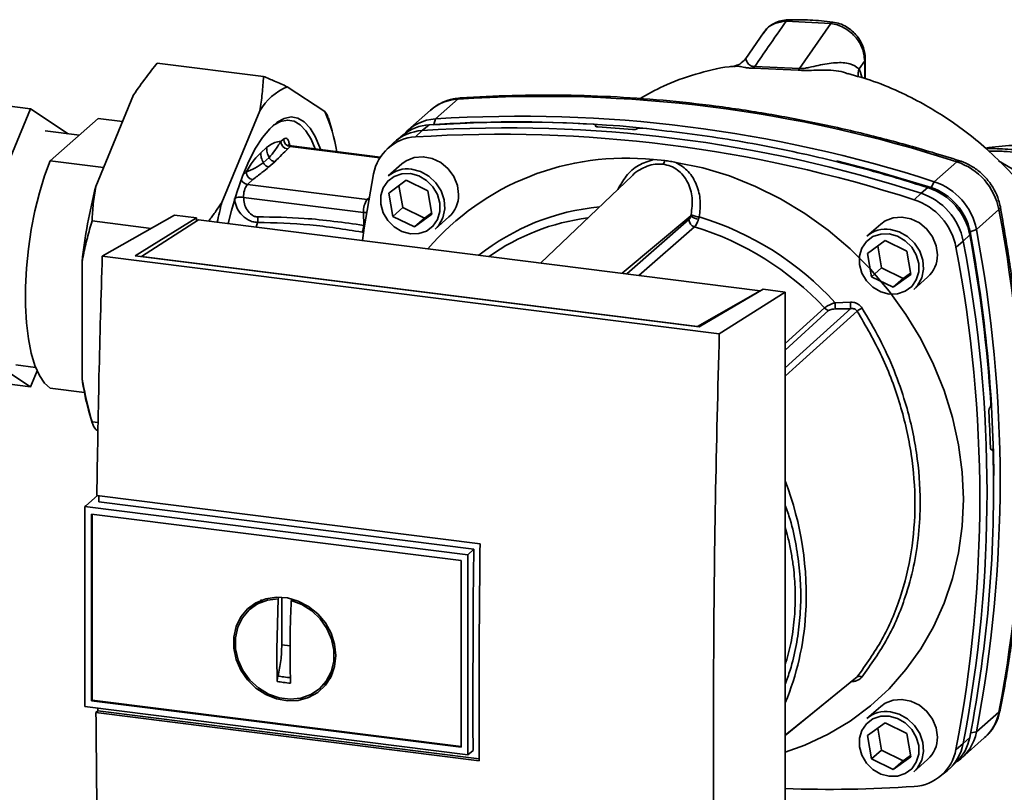
# Paper-space layout 'Blatt1' of a CAD drawing. Units: millimetres. Extents: x 0 to 5940, y 0 to 4200.
# Drawn here: x 5102 to 5241, y 1121 to 1230 of the extents above; entities that cross this region are included whole.
import ezdxf

# ---------------------------------------------------------------- set-up
doc = ezdxf.new("R2010")
doc.units = ezdxf.units.MM
doc.header["$LTSCALE"] = 10

psp = doc.layouts.new('Blatt1')

# ---------------------------------------------------------------- linework, layer by layer
at = {"color": 7, "linetype": 'Continuous', "lineweight": 35}
for p, q in [((5216.13, 1229.33), (5209.85, 1229.66)), ((5206.81, 1228.14), (5206.72, 1227.97)), ((5216.13, 1229.33), (5211.74, 1222.98)), ((5206.65, 1228.01), (5204.17, 1224.39)), ((5220.92, 1224.08), (5220.13, 1222.94)), ((5221.01, 1224.34), (5220.92, 1224.08)), ((5220.92, 1221.55), (5220.92, 1224.08)), ((5221.01, 1221.52), (5221.01, 1224.37)), ((5121.22, 1223.75), (5136.19, 1221.87)), ((5202.5, 1223.28), (5202.6, 1223.28)), ((5205.23, 1223.04), (5211.55, 1222.75)), ((5211.74, 1222.98), (5205.42, 1223.27)), ((5139.52, 1220.42), (5144.86, 1216.91)), ((5089.32, 1219.06), (5103.35, 1217.29)), ((5112.55, 1206.33), (5117.89, 1219.27)), ((5163.61, 1218.69), (5160.43, 1215.88)), ((5103.35, 1217.29), (5096.99, 1201.88)), ((5108.69, 1213.78), (5103.35, 1217.29)), ((5130.32, 1204.09), (5135.66, 1217.03)), ((5159.74, 1217.1), (5156.55, 1214.29)), ((5106.15, 1209.97), (5112.91, 1215.93)), ((5112.91, 1215.93), (5116.33, 1215.5)), ((5145.85, 1214.2), (5145.34, 1215.98)), ((5160.43, 1215.88), (5160.2, 1215.1)), ((5110.25, 1213.59), (5105.43, 1214.19)), ((5158.57, 1214.24), (5157.61, 1213.34)), ((5159.56, 1215.05), (5158.57, 1214.24)), ((5182.98, 1214.94), (5183, 1214.95)), ((5183.01, 1214.84), (5182.98, 1214.94)), ((5183, 1214.95), (5183.03, 1214.82)), ((5183.07, 1214.81), (5183.02, 1215.01)), ((5188.85, 1214.49), (5188.83, 1214.48)), ((5138.64, 1212.7), (5139.03, 1213.04)), ((5155.88, 1213.63), (5154.87, 1212.81)), ((5135.8, 1211.11), (5136.63, 1211.84)), ((5139.97, 1211.98), (5139.57, 1211.63)), ((5140.03, 1212), (5139.87, 1212.21)), ((5139.97, 1211.98), (5152.59, 1210.39)), ((5152.65, 1210.48), (5140.16, 1212.06)), ((5154.53, 1212.5), (5153.59, 1211.61)), ((5136.16, 1209.69), (5136.98, 1210.43)), ((5191.18, 1210.14), (5192.75, 1210.01)), ((5242.26, 1208.53), (5239.8, 1209.99)), ((5113.66, 1209.02), (5106.15, 1209.97)), ((5136.97, 1209.11), (5137.8, 1209.84)), ((5155.71, 1209.55), (5153.76, 1207.83)), ((5230.73, 1207.02), (5233.91, 1209.83)), ((5133.33, 1208.01), (5133.75, 1208.38)), ((5133.92, 1206.65), (5134.69, 1207.32)), ((5153.85, 1205.42), (5156.32, 1207.22)), ((5156.32, 1207.22), (5159.37, 1205.73)), ((5188.2, 1207.9), (5175.21, 1195.56)), ((5133.92, 1206.65), (5150.81, 1204.52)), ((5155.29, 1206.47), (5155.84, 1203.38)), ((5228.87, 1205.39), (5229.83, 1206.2)), ((5230.27, 1206.19), (5230.73, 1207.02)), ((5150.28, 1202.69), (5133.39, 1204.82)), ((5151.09, 1204.77), (5150.81, 1204.52)), ((5150.81, 1204.52), (5151.04, 1204.48)), ((5154.42, 1202.13), (5153.85, 1205.42)), ((5159.37, 1205.73), (5159.94, 1202.44)), ((5227.89, 1204.48), (5228.87, 1205.39)), ((5155.84, 1203.38), (5154.42, 1202.13)), ((5155.84, 1203.38), (5158.88, 1201.89)), ((5239.84, 1203.1), (5236.66, 1200.29)), ((5113.48, 1196.52), (5123.66, 1202.32)), ((5118.1, 1196.57), (5126.75, 1201.93)), ((5126.75, 1201.93), (5123.66, 1202.32)), ((5126.75, 1201.93), (5126.75, 1201.44)), ((5150.28, 1202.69), (5150.32, 1200.87)), ((5150.77, 1202.68), (5150.28, 1202.69)), ((5157.47, 1200.64), (5154.42, 1202.13)), ((5159.94, 1202.44), (5157.47, 1200.64)), ((5158.88, 1201.89), (5157.47, 1200.64)), ((5158.88, 1201.89), (5159.91, 1202.63)), ((5160.38, 1200.33), (5162.32, 1202.05)), ((5186.73, 1194.11), (5196.42, 1202.23)), ((5187.4, 1194.03), (5196.15, 1201.69)), ((5112.03, 1201.49), (5120.37, 1200.44)), ((5127.05, 1201.63), (5119, 1196.5)), ((5206.19, 1191.66), (5127.05, 1201.63)), ((5135.35, 1201.28), (5135.18, 1200.61)), ((5196.93, 1200.66), (5189.11, 1193.81)), ((5223.18, 1201.05), (5221.23, 1199.33)), ((5236.66, 1200.29), (5235.78, 1199.95)), ((5150.31, 1199.89), (5150.09, 1199.92)), ((5235.73, 1199.51), (5234.8, 1198.66)), ((5221.31, 1196.92), (5223.79, 1198.72)), ((5222.76, 1197.97), (5223.3, 1194.88)), ((5223.79, 1198.72), (5226.84, 1197.23)), ((5234.8, 1198.66), (5233.79, 1197.8)), ((5200.43, 1185.56), (5113.48, 1196.52)), ((5197.57, 1186.56), (5118.1, 1196.57)), ((5119, 1196.5), (5197.36, 1186.63)), ((5119, 1196.5), (5119, 1196.46)), ((5221.89, 1193.63), (5221.31, 1196.92)), ((5226.84, 1197.23), (5227.41, 1193.94)), ((5110.62, 1179.29), (5110.62, 1195.74)), ((5223.3, 1194.88), (5221.89, 1193.63)), ((5223.3, 1194.88), (5226.35, 1193.39)), ((5224.94, 1192.14), (5221.89, 1193.63)), ((5227.41, 1193.94), (5224.94, 1192.14)), ((5226.35, 1193.39), (5224.94, 1192.14)), ((5226.35, 1193.39), (5227.38, 1194.13)), ((5227.85, 1191.83), (5229.79, 1193.55)), ((5197.36, 1186.63), (5206.19, 1191.66)), ((5206.63, 1191.86), (5197.57, 1186.56)), ((5200.43, 1185.56), (5209.72, 1191.47)), ((5206.19, 1191.66), (5206.19, 1191.61)), ((5209.72, 1191.47), (5206.63, 1191.86)), ((5209.72, 1089.65), (5209.72, 1191.47)), ((5209.72, 1184.2), (5215.24, 1189.22)), ((5216.76, 1189.96), (5218.9, 1190.03)), ((5209.72, 1183.28), (5215.88, 1188.89)), ((5197.36, 1186.59), (5197.36, 1186.63)), ((5096.99, 1182.29), (5103.35, 1178.1)), ((5101.28, 1181.2), (5104.08, 1180.85)), ((5089.32, 1179.87), (5103.35, 1178.1)), ((5103.35, 1178.1), (5104.29, 1180.36)), ((5106.15, 1177.91), (5110.96, 1177.31)), ((5111.55, 1174.81), (5112.07, 1173.03)), ((5238.55, 1175.17), (5238.56, 1175.19)), ((5112.03, 1173.19), (5112.9, 1173.08)), ((5112.87, 1171.89), (5112.55, 1172.1)), ((5238.88, 1169.27), (5238.71, 1169.27)), ((5238.73, 1169.25), (5238.84, 1169.26)), ((5238.82, 1169.24), (5238.74, 1169.24)), ((5238.84, 1169.26), (5238.82, 1169.24)), ((5112.79, 1162.77), (5111.14, 1161.32)), ((5112.71, 1162.78), (5166.71, 1155.98)), ((5165.83, 1155.21), (5112.97, 1161.87)), ((5111.04, 1161.22), (5111.14, 1161.32)), ((5111.04, 1161.22), (5164.98, 1154.42)), ((5111.04, 1161.22), (5111.04, 1133.03)), ((5111.96, 1160.17), (5164.05, 1153.61)), ((5111.96, 1133.84), (5111.96, 1160.17)), ((5112.07, 1133.94), (5112.07, 1160.16)), ((5164.98, 1154.42), (5165.83, 1155.21)), ((5164.05, 1153.61), (5164.05, 1127.28)), ((5164.98, 1154.42), (5164.98, 1126.23)), ((5135.24, 1147.48), (5136.04, 1147.92)), ((5138.07, 1141.1), (5138.24, 1148.22)), ((5138.24, 1148.22), (5138.36, 1148.32)), ((5138.77, 1141.72), (5138.77, 1148.45)), ((5140.27, 1148.11), (5140.11, 1147.98)), ((5135.21, 1147.52), (5134.41, 1146.86)), ((5139.94, 1141.58), (5138.77, 1141.72)), ((5145.92, 1137.74), (5144.98, 1136.44)), ((5144.26, 1135.7), (5145.01, 1136.41)), ((5112.07, 1133.94), (5111.96, 1133.84)), ((5164.05, 1127.28), (5111.96, 1133.84)), ((5164.05, 1127.39), (5112.07, 1133.94)), ((5164.98, 1126.23), (5111.04, 1133.03)), ((5112.59, 1132.17), (5112.87, 1132.41)), ((5112.87, 1132.41), (5112.86, 1132.8)), ((5112.87, 1132.41), (5166.6, 1125.64)), ((5223.18, 1133.05), (5221.23, 1131.33)), ((5166.6, 1125.36), (5112.59, 1132.17)), ((5236.66, 1129.44), (5239.84, 1132.25)), ((5221.31, 1128.92), (5223.79, 1130.72)), ((5222.76, 1129.97), (5223.3, 1126.88)), ((5223.79, 1130.72), (5226.84, 1129.23)), ((5221.89, 1125.63), (5221.31, 1128.92)), ((5226.84, 1129.23), (5227.41, 1125.94)), ((5234.6, 1125.79), (5237.78, 1128.6)), ((5234.8, 1127.81), (5235.73, 1128.68)), ((5235.86, 1129.31), (5236.66, 1129.44)), ((5165.72, 1126.85), (5164.98, 1126.23)), ((5223.3, 1126.88), (5221.89, 1125.63)), ((5223.3, 1126.88), (5226.35, 1125.39)), ((5233.79, 1126.96), (5234.8, 1127.81)), ((5224.94, 1124.14), (5221.89, 1125.63)), ((5227.41, 1125.94), (5224.94, 1124.14)), ((5226.35, 1125.39), (5224.94, 1124.14)), ((5226.35, 1125.39), (5227.38, 1126.13)), ((5227.85, 1123.83), (5229.79, 1125.55)), ((5231.57, 1123.19), (5232.57, 1124.01)), ((5232.92, 1124.31), (5233.86, 1125.21))]:
    psp.add_line(p, q, dxfattribs=at)
at = {"color": 7, "linetype": 'Continuous', "lineweight": 35, "flags": 128}
for points in [[(5163.94, 1218.83), (5163.83, 1218.81), (5163.61, 1218.69)], [(5131.22, 1201.11), (5131.68, 1202.97), (5132.42, 1205.48), (5133.25, 1207.8), (5134.14, 1209.9), (5135.09, 1211.73), (5136.07, 1213.27), (5137.08, 1214.5), (5138.1, 1215.4), (5139.11, 1215.95), (5140.09, 1216.15), (5141.04, 1215.98), (5141.93, 1215.46), (5142.76, 1214.59), (5143.5, 1213.39), (5144.15, 1211.87), (5144.26, 1211.54)], [(5143.49, 1211.64), (5142.9, 1213.01), (5142.18, 1214.19), (5141.37, 1215.04), (5140.5, 1215.55), (5139.57, 1215.71), (5138.61, 1215.52), (5137.62, 1214.98), (5137.36, 1214.78)], [(5163.69, 1205.21), (5163.52, 1206.5), (5163.01, 1207.75), (5162.21, 1208.84), (5161.17, 1209.71), (5159.97, 1210.3), (5158.7, 1210.54), (5157.45, 1210.44), (5156.32, 1209.99), (5155.71, 1209.55)], [(5233.91, 1209.83), (5234.1, 1209.96), (5234.27, 1209.98), (5234.29, 1209.97)], [(5106.15, 1209.97), (5105.34, 1207.83), (5104.61, 1205.47), (5103.98, 1202.94), (5103.46, 1200.29), (5103.06, 1197.57), (5102.79, 1194.84), (5102.65, 1192.15), (5102.65, 1189.56), (5102.79, 1187.11), (5103.06, 1184.86), (5103.46, 1182.85), (5103.98, 1181.12), (5104.61, 1179.7), (5105.34, 1178.63), (5106.15, 1177.91)], [(5157.07, 1208.8), (5158.33, 1208.47), (5159.5, 1207.81), (5160.49, 1206.87), (5161.22, 1205.73), (5161.65, 1204.47), (5161.74, 1203.18), (5161.48, 1201.95), (5160.89, 1200.88), (5160.38, 1200.33)], [(5194.32, 1209.75), (5198.11, 1208.96), (5201.85, 1207.83), (5205.51, 1206.37), (5209.07, 1204.6), (5212.5, 1202.53), (5215.77, 1200.17), (5218.85, 1197.55), (5221.72, 1194.68), (5224.35, 1191.59), (5226.73, 1188.31), (5228.83, 1184.86), (5230.63, 1181.27), (5232.13, 1177.57), (5233.31, 1173.78), (5234.16, 1169.94), (5234.67, 1166.09), (5234.84, 1162.25), (5234.67, 1158.45), (5234.16, 1154.72), (5233.31, 1151.1), (5232.13, 1147.61), (5230.63, 1144.28), (5228.83, 1141.15), (5226.73, 1138.23), (5224.35, 1135.54), (5221.72, 1133.12), (5218.85, 1130.98), (5215.77, 1129.13), (5212.5, 1127.6), (5209.72, 1126.59)], [(5216.93, 1209.95), (5222.55, 1208.49), (5230.27, 1206.19)], [(5150.13, 1198.72), (5150.39, 1200.5), (5151.71, 1208.14)], [(5156.89, 1208.17), (5158.08, 1207.85), (5159.17, 1207.21), (5160.08, 1206.31), (5160.72, 1205.21), (5161.06, 1204.01), (5161.06, 1202.8), (5160.72, 1201.68), (5160.08, 1200.75), (5159.17, 1200.07), (5158.08, 1199.71), (5156.89, 1199.69), (5155.71, 1200.01), (5154.62, 1200.65), (5153.71, 1201.55), (5153.07, 1202.65), (5152.73, 1203.85), (5152.73, 1205.06), (5153.07, 1206.17), (5153.71, 1207.11), (5154.62, 1207.78), (5155.71, 1208.15), (5156.89, 1208.17)], [(5240.04, 1203.46), (5240.04, 1203.44), (5240, 1203.28), (5239.84, 1203.1)], [(5231.16, 1196.71), (5230.99, 1198), (5230.48, 1199.25), (5229.68, 1200.34), (5228.63, 1201.21), (5227.43, 1201.8), (5226.16, 1202.04), (5224.92, 1201.94), (5223.79, 1201.49), (5223.18, 1201.05)], [(5224.54, 1200.3), (5225.8, 1199.97), (5226.97, 1199.31), (5227.96, 1198.37), (5228.69, 1197.23), (5229.12, 1195.97), (5229.2, 1194.68), (5228.95, 1193.45), (5228.36, 1192.38), (5227.85, 1191.83)], [(5224.36, 1199.67), (5225.55, 1199.35), (5226.64, 1198.71), (5227.54, 1197.81), (5228.19, 1196.71), (5228.53, 1195.51), (5228.53, 1194.3), (5228.19, 1193.18), (5227.54, 1192.25), (5226.64, 1191.57), (5225.55, 1191.21), (5224.36, 1191.19), (5223.18, 1191.51), (5222.09, 1192.15), (5221.18, 1193.05), (5220.53, 1194.15), (5220.2, 1195.35), (5220.2, 1196.56), (5220.53, 1197.67), (5221.18, 1198.61), (5222.09, 1199.28), (5223.18, 1199.65), (5224.36, 1199.67)], [(5209.72, 1180.78), (5212.27, 1183.08), (5218.96, 1189.13)], [(5219.85, 1188.79), (5211.25, 1181), (5209.72, 1179.62)], [(5165.72, 1126.85), (5165.71, 1130.37), (5165.7, 1133.9), (5165.71, 1137.44), (5165.72, 1140.98), (5165.73, 1144.53), (5165.76, 1148.08), (5165.79, 1151.64), (5165.83, 1155.21)], [(5146.39, 1140.23), (5146.22, 1138.69), (5145.72, 1137.26), (5144.92, 1136.02), (5143.84, 1135.01), (5142.55, 1134.29), (5141.1, 1133.89), (5139.57, 1133.83), (5138.01, 1134.11), (5136.51, 1134.72), (5135.13, 1135.63), (5133.94, 1136.8), (5133, 1138.17), (5132.34, 1139.68), (5132.01, 1141.26), (5132.01, 1142.83), (5132.34, 1144.32), (5133, 1145.66), (5133.94, 1146.8), (5135.13, 1147.66), (5136.51, 1148.23), (5138.01, 1148.46), (5139.57, 1148.35), (5141.1, 1147.9), (5142.55, 1147.13), (5143.84, 1146.09), (5144.92, 1144.81), (5145.72, 1143.37), (5146.22, 1141.81), (5146.39, 1140.23)], [(5140.11, 1147.98), (5141.61, 1147.41), (5143, 1146.53), (5144.19, 1145.39), (5145.13, 1144.03), (5145.79, 1142.53), (5146.11, 1140.96), (5146.09, 1139.41), (5145.73, 1137.93), (5145.05, 1136.62), (5144.07, 1135.53), (5142.86, 1134.71), (5141.46, 1134.21), (5139.95, 1134.06), (5138.4, 1134.26), (5136.89, 1134.79), (5135.49, 1135.64), (5134.28, 1136.76), (5133.3, 1138.1), (5132.62, 1139.58), (5132.26, 1141.15), (5132.24, 1142.71), (5132.57, 1144.2), (5133.22, 1145.53), (5134.16, 1146.65), (5135.36, 1147.49), (5136.74, 1148.03), (5138.24, 1148.22)], [(5209.72, 1128.97), (5213.09, 1131.71), (5219.85, 1137.21)], [(5209.72, 1128.96), (5211.25, 1130.2), (5219.63, 1137.02)], [(5231.16, 1128.71), (5230.99, 1130), (5230.48, 1131.25), (5229.68, 1132.34), (5228.63, 1133.21), (5227.43, 1133.8), (5226.16, 1134.04), (5224.92, 1133.94), (5223.79, 1133.49), (5223.18, 1133.05)], [(5224.54, 1132.3), (5225.8, 1131.97), (5226.97, 1131.31), (5227.96, 1130.37), (5228.69, 1129.23), (5229.12, 1127.97), (5229.2, 1126.68), (5228.95, 1125.45), (5228.36, 1124.38), (5227.85, 1123.83)], [(5239.84, 1132.25), (5240, 1132.45), (5240.03, 1132.56)], [(5224.36, 1131.67), (5225.55, 1131.35), (5226.64, 1130.71), (5227.54, 1129.81), (5228.19, 1128.71), (5228.53, 1127.51), (5228.53, 1126.3), (5228.19, 1125.18), (5227.54, 1124.25), (5226.64, 1123.57), (5225.55, 1123.21), (5224.36, 1123.19), (5223.18, 1123.51), (5222.09, 1124.15), (5221.18, 1125.05), (5220.53, 1126.15), (5220.2, 1127.35), (5220.2, 1128.56), (5220.53, 1129.67), (5221.18, 1130.61), (5222.09, 1131.28), (5223.18, 1131.65), (5224.36, 1131.67)]]:
    psp.add_lwpolyline(points, dxfattribs=at)
at = {"color": 7, "linetype": 'Continuous', "lineweight": 35}
for centre, radius, start, end in [((5204.38, 1223.91), 1.22, 314.4162, 328.5402), ((5210.53, 1223.8), 1.47, 314.0805, 325.9989), ((5222.21, 1222.23), 2.2, 161.1644, 191.5219), ((5143.04, 1212.55), 8.62, 114.0896, 148.7296), ((5164, 1212.21), 6.49, 93.3989, 131.0595), ((5175.54, 1029.96), 189.1, 72.0219, 93.6166), ((5122.52, 1207.21), 24.35, 9.5553, 23.4754), ((5160.8, 1209.45), 6.44, 93.2953, 138.7814), ((5172.36, 1027.16), 189.1, 72.0219, 93.6166), ((5158.95, 1207.79), 6.46, 93.3349, 133.197), ((5159.94, 1208.6), 6.46, 93.4176, 128.9362), ((5170.5, 1025.52), 189.1, 72.0219, 93.6166), ((5171.67, 1035.36), 180.1, 86.4895, 93.857), ((5172.28, 1034.48), 180.95, 84.3399, 93.8355), ((5171.06, 1029.48), 185.69, 84.7062, 86.2231), ((5140.13, 1213.06), 1.09, 181.0587, 261.7605), ((5157.97, 1206.99), 6.36, 93.1936, 169.6256), ((5169.54, 1024.66), 189.05, 72.0219, 93.6166), ((5139.73, 1212.72), 1.09, 181.0587, 261.7605), ((5140.14, 1211.82), 0.233, 85.8843, 137.2021), ((5187.24, 1173.53), 36.82, 83.8607, 139.2646), ((5191.61, 1210.24), 1.16, 319.7911, 348.6058), ((5156.48, 1204.68), 4.16, 81.7953, 130.7075), ((5231.13, 1201.4), 8.87, 11.0352, 71.7841), ((5134.08, 1207.73), 1.09, 202.0437, 261.7181), ((5134.84, 1208.4), 1.09, 181.0587, 261.7605), ((5188.74, 1187.01), 78.6, 165.7697, 173.6232), ((5136.3, 1204.97), 2.91, 144.7513, 182.9825), ((5227.08, 1197.82), 8.82, 11.0352, 71.7841), ((5227.7, 1198.37), 8.23, 11.0352, 71.7841), ((5227.95, 1198.6), 8.87, 11.0352, 71.7841), ((5153.19, 1202.84), 2.91, 144.7513, 182.9825), ((5159.53, 1205.14), 4.16, 312.1118, 1.0239), ((5225.13, 1196.11), 8.82, 11.0352, 71.7841), ((5226.1, 1196.96), 8.87, 11.0352, 71.7841), ((5200.83, 1186.05), 72.77, 165.6462, 167.9053), ((5186.42, 1171.78), 31.82, 95.1925, 128.6095), ((5054.42, 1167.67), 188.77, 349.1837, 10.8163), ((5185.87, 1171.27), 30.91, 97.3732, 125.3721), ((5197.26, 1201.72), 1.11, 181.6047, 252.6186), ((5197.73, 1203.64), 1.92, 227.186, 263.5585), ((5197.91, 1205.37), 3.33, 244.1388, 264.7491), ((5185.17, 1161.16), 42.75, 42.3635, 73.0836), ((5147.51, 1201.03), 2.81, 336.7191, 356.7201), ((5184.75, 1160.8), 41.69, 42.9829, 73.0039), ((5223.94, 1196.18), 4.16, 81.7953, 130.7075), ((5051.24, 1164.87), 188.77, 349.1837, 10.8163), ((5041.18, 1163.16), 197.92, 3.6657, 10.5839), ((5044.24, 1164.01), 194.88, 0.4715, 10.626), ((5048.41, 1162.38), 188.73, 349.1837, 10.8163), ((5049.39, 1163.23), 188.77, 349.1837, 10.8163), ((5227, 1196.64), 4.16, 312.1118, 1.0239), ((5216.03, 1189.95), 1.08, 222.9083, 261.9255), ((5227.58, 1190.1), 10.83, 180.6985, 185.3866), ((5227.45, 1190.14), 8.55, 180.7519, 186.7862), ((5237.93, 1161.77), 32.51, 122.3718, 123.7957), ((5143.12, 1183.69), 32.79, 187.7048, 195.7066), ((5046.5, 1163.29), 192.24, 1.8739, 3.3561), ((5055.82, 1163.58), 183.26, 349.0204, 1.6716), ((5167.37, 1148.74), 45.31, 356.5447, 20.8043), ((5173.21, 1148.52), 39.47, 337.6993, 356.3503), ((5220.17, 1136.62), 0.671, 58.1255, 118.6889), ((5223.94, 1128.18), 4.16, 81.7953, 130.7075), ((5233.46, 1133.44), 6.49, 311.7598, 349.4203), ((5227, 1128.64), 4.16, 312.1118, 1.0239), ((5229.38, 1129.87), 6.46, 313.8875, 349.4016), ((5230.35, 1130.6), 6.42, 303.9696, 349.5921), ((5227.53, 1128.11), 6.36, 273.1936, 349.6256), ((5228.47, 1128.97), 6.44, 309.5569, 349.5496), ((5215.79, 1300.86), 179.51, 268.0611, 273.863)]:
    psp.add_arc(centre, radius, start, end, dxfattribs=at)
for points, knots in [([(5209.85, 1229.66), (5209.01, 1228.45), (5207.53, 1226.32), (5206.05, 1224.19), (5205.42, 1223.27)], [0, 0, 0, 0, 0.568345, 1, 1, 1, 1]), ([(5210.13, 1229.86), (5209.79, 1229.83), (5209.1, 1229.76), (5208.15, 1229.38), (5207.29, 1228.81), (5206.87, 1228.28), (5206.66, 1228.02)], [0, 0, 0, 0, 0.241144, 0.490486, 0.745049, 1, 1, 1, 1]), ([(5209.85, 1229.66), (5209.3, 1229.58), (5208.22, 1229.42), (5207.17, 1228.79), (5206.87, 1228.23), (5206.81, 1228.14)], [0, 0, 0, 0, 0.450484, 0.902952, 1, 1, 1, 1]), ([(5210.13, 1229.85), (5210.12, 1229.85), (5210.06, 1229.86), (5209.96, 1229.8), (5209.89, 1229.7), (5209.85, 1229.66)], [0, 0, 0, 0, 0.112305, 0.554764, 1, 1, 1, 1]), ([(5216.41, 1229.53), (5215.35, 1229.65), (5213.23, 1229.87), (5211.13, 1229.86), (5210.07, 1229.86)], [0, 0, 0, 0, 0.499917, 1, 1, 1, 1]), ([(5216.41, 1229.5), (5216.38, 1229.51), (5216.29, 1229.54), (5216.19, 1229.42), (5216.13, 1229.33)], [0, 0, 0, 0, 0.327931, 1, 1, 1, 1]), ([(5221.01, 1224.34), (5220.96, 1224.87), (5220.85, 1226), (5220.07, 1227.35), (5219.18, 1228.3), (5218.36, 1228.9), (5217.42, 1229.35), (5216.75, 1229.47), (5216.41, 1229.53)], [0, 0, 0, 0, 0.217191, 0.461009, 0.590457, 0.724085, 0.860134, 1, 1, 1, 1]), ([(5220.92, 1224.08), (5220.85, 1224.68), (5220.71, 1225.9), (5219.79, 1227.3), (5218.82, 1228.21), (5217.98, 1228.76), (5217.07, 1229.16), (5216.44, 1229.27), (5216.13, 1229.33)], [0, 0, 0, 0, 0.237518, 0.490853, 0.618014, 0.745372, 0.872362, 1, 1, 1, 1]), ([(5204.18, 1224.41), (5203.9, 1224.1), (5203.36, 1223.53), (5202.75, 1223.39), (5202.47, 1223.33)], [0, 0, 0, 0, 0.534926, 1, 1, 1, 1]), ([(5205.42, 1223.27), (5205.33, 1223.27), (5205.16, 1223.28), (5204.9, 1223.35), (5204.5, 1223.6), (5204.28, 1224.01), (5204.13, 1224.34), (5204.2, 1224.35), (5204.23, 1224.36)], [0, 0, 0, 0, 0.0414071, 0.0854757, 0.1840355, 0.5059292, 0.836554, 1, 1, 1, 1]), ([(5121.22, 1223.75), (5120.68, 1223.08), (5119.51, 1221.61), (5118.46, 1220.09), (5117.89, 1219.27)], [0, 0, 0, 0, 0.455294, 1, 1, 1, 1]), ([(5202.59, 1223.3), (5202.34, 1223.28), (5200.46, 1223.13), (5197.08, 1222.23), (5192.82, 1220.77), (5190.31, 1219.35), (5189.21, 1218.73)], [0, 0, 0, 0, 0.053068, 0.393298, 0.734015, 1, 1, 1, 1]), ([(5202.6, 1223.28), (5202.79, 1223.3), (5203.14, 1223.34), (5203.85, 1223.17), (5204.5, 1223.05), (5204.99, 1223.04), (5205.23, 1223.04)], [0, 0, 0, 0, 0.388103, 0.687109, 0.84278, 1, 1, 1, 1]), ([(5211.55, 1222.75), (5211.85, 1222.72), (5212.59, 1222.67), (5213.76, 1222.74), (5215.62, 1222.76), (5217.33, 1222.72), (5218.34, 1222.32), (5218.55, 1222.24)], [0, 0, 0, 0, 0.116969, 0.288425, 0.454604, 0.887735, 1, 1, 1, 1]), ([(5220.13, 1222.94), (5219.74, 1223.22), (5218.93, 1223.8), (5216.81, 1223.86), (5214.84, 1223.55), (5213.33, 1223.18), (5212.53, 1223.01), (5212.06, 1222.96), (5211.85, 1222.97), (5211.74, 1222.98)], [0, 0, 0, 0, 0.239314, 0.495916, 0.759275, 0.88801, 0.948155, 0.975116, 1, 1, 1, 1]), ([(5220.56, 1221.66), (5220.55, 1221.7), (5220.44, 1222.21), (5220.27, 1222.59), (5220.13, 1222.94)], [0, 0, 0, 0, 0.0876293, 1, 1, 1, 1]), ([(5135.66, 1217.03), (5135.73, 1217.43), (5135.87, 1218.24), (5136.01, 1219.45), (5136.12, 1220.66), (5136.17, 1221.47), (5136.19, 1221.87)], [0, 0, 0, 0, 0.249584, 0.499353, 0.74961, 1, 1, 1, 1]), ([(5136.19, 1221.87), (5136.46, 1221.76), (5137, 1221.54), (5137.82, 1221.18), (5138.67, 1220.81), (5139.23, 1220.55), (5139.52, 1220.42)], [0, 0, 0, 0, 0.227594, 0.455281, 0.727528, 1, 1, 1, 1]), ([(5251.62, 1192.17), (5251.07, 1193.49), (5249.87, 1196.39), (5247.41, 1200.71), (5244.5, 1204.88), (5241.37, 1208.54), (5238.21, 1211.62), (5235.17, 1214.11), (5232.3, 1216.13), (5229.32, 1217.94), (5226.02, 1219.64), (5222.42, 1221.19), (5219.77, 1221.92), (5218.55, 1222.26)], [0, 0, 0, 0, 0.093698, 0.204076, 0.316193, 0.419323, 0.512919, 0.597329, 0.671801, 0.737078, 0.820422, 0.917102, 1, 1, 1, 1]), ([(5163.94, 1218.83), (5163.6, 1218.8), (5162.76, 1218.71), (5161.48, 1218.27), (5160.38, 1217.68), (5159.86, 1217.18), (5159.7, 1217.02)], [0, 0, 0, 0, 0.214371, 0.536831, 0.856649, 1, 1, 1, 1]), ([(5234.29, 1209.98), (5233, 1210.38), (5229.28, 1211.54), (5223.09, 1213.25), (5215.71, 1215), (5208.3, 1216.45), (5200.87, 1217.61), (5193.44, 1218.46), (5186.02, 1219.02), (5178.62, 1219.27), (5171.25, 1219.24), (5166.38, 1218.97), (5163.94, 1218.83)], [0, 0, 0, 0, 0.055572, 0.160538, 0.265504, 0.370463, 0.475414, 0.580356, 0.685288, 0.790209, 0.895119, 1, 1, 1, 1]), ([(5144.86, 1216.91), (5144.99, 1216.72), (5145.21, 1216.4), (5145.29, 1216.1), (5145.33, 1215.98)], [0, 0, 0, 0, 0.584863, 1, 1, 1, 1]), ([(5183, 1214.95), (5183.01, 1214.97), (5183.04, 1215.01), (5183, 1215.05), (5182.92, 1215.09), (5182.81, 1215.12), (5182.73, 1215.12), (5182.7, 1215.12)], [0, 0, 0, 0, 0.218281, 0.436524, 0.655929, 0.878089, 1, 1, 1, 1]), ([(5183.29, 1214.77), (5183.24, 1214.77), (5183.13, 1214.78), (5183.02, 1214.82), (5182.96, 1214.86), (5182.96, 1214.91), (5182.98, 1214.93), (5182.98, 1214.94)], [0, 0, 0, 0, 0.225668, 0.451403, 0.675272, 0.896057, 1, 1, 1, 1]), ([(5188.83, 1214.48), (5188.8, 1214.46), (5188.74, 1214.43), (5188.61, 1214.39), (5188.44, 1214.37), (5188.3, 1214.37), (5188.22, 1214.38), (5188.19, 1214.38)], [0, 0, 0, 0, 0.2203119, 0.440581, 0.6619763, 0.885105, 1, 1, 1, 1]), ([(5188.85, 1214.49), (5188.88, 1214.51), (5188.93, 1214.54), (5189.07, 1214.57), (5189.23, 1214.59), (5189.38, 1214.59), (5189.46, 1214.59), (5189.49, 1214.59)], [0, 0, 0, 0, 0.22025, 0.440458, 0.661779, 0.884872, 1, 1, 1, 1]), ([(5189.49, 1214.59), (5193.28, 1214.15), (5200.87, 1213.27), (5211.41, 1211.22), (5221.08, 1208.88), (5226.92, 1207.09), (5229.83, 1206.2)], [0, 0, 0, 0, 0.28071, 0.561135, 0.780941, 1, 1, 1, 1]), ([(5139.03, 1213.04), (5139.14, 1213.11), (5139.34, 1213.23), (5139.59, 1213.06), (5139.77, 1212.71), (5139.83, 1212.37), (5139.87, 1212.21)], [0, 0, 0, 0, 0.279894, 0.559694, 0.77987, 1, 1, 1, 1]), ([(5136.63, 1211.84), (5137.02, 1212.13), (5137.7, 1212.64), (5138.35, 1212.68), (5138.64, 1212.7)], [0, 0, 0, 0, 0.559703, 1, 1, 1, 1]), ([(5136.63, 1211.84), (5136.65, 1211.61), (5136.68, 1211.12), (5136.88, 1210.66), (5136.98, 1210.43)], [0, 0, 0, 0, 0.483092, 1, 1, 1, 1]), ([(5136.98, 1210.43), (5137.26, 1210.75), (5137.82, 1211.4), (5138.36, 1212.26), (5138.64, 1212.7)], [0, 0, 0, 0, 0.4873263, 1, 1, 1, 1]), ([(5137.8, 1209.84), (5138.13, 1210.17), (5138.73, 1210.77), (5139.31, 1211.37), (5139.57, 1211.63)], [0, 0, 0, 0, 0.559986, 1, 1, 1, 1]), ([(5140.16, 1212.08), (5140.07, 1212.09), (5139.89, 1212.11), (5139.74, 1212.27), (5139.73, 1212.28), (5139.73, 1212.29)], [0, 0, 0, 0, 0.351989, 0.726556, 1, 1, 1, 1]), ([(5237.94, 1211.77), (5239.19, 1211.93), (5241.88, 1212.27), (5244.56, 1212.12), (5245.99, 1212.03)], [0, 0, 0, 0, 0.464176, 1, 1, 1, 1]), ([(5244.43, 1211.24), (5243.33, 1211.39), (5241.24, 1211.67), (5239.07, 1211.69), (5238.04, 1211.7)], [0, 0, 0, 0, 0.526026, 1, 1, 1, 1]), ([(5133.75, 1208.38), (5134.13, 1209.01), (5134.8, 1210.12), (5135.5, 1210.81), (5135.8, 1211.11)], [0, 0, 0, 0, 0.559953, 1, 1, 1, 1]), ([(5135.8, 1211.11), (5135.82, 1210.88), (5135.85, 1210.39), (5136.05, 1209.93), (5136.16, 1209.69)], [0, 0, 0, 0, 0.483095, 1, 1, 1, 1]), ([(5136.98, 1210.43), (5137.03, 1210.35), (5137.12, 1210.2), (5137.32, 1210.02), (5137.56, 1209.89), (5137.72, 1209.85), (5137.8, 1209.84)], [0, 0, 0, 0, 0.245515, 0.5, 0.754485, 1, 1, 1, 1]), ([(5191.18, 1210.14), (5190.45, 1209.92), (5189, 1209.48), (5187.23, 1207.9), (5186.48, 1206.57), (5186.11, 1205.92)], [0, 0, 0, 0, 0.3370734, 0.6756617, 1, 1, 1, 1]), ([(5192.75, 1210.01), (5193.01, 1209.97), (5193.54, 1209.89), (5194.06, 1209.8), (5194.32, 1209.75)], [0, 0, 0, 0, 0.499738, 1, 1, 1, 1]), ([(5238.41, 1211.34), (5239.12, 1211.34), (5241.06, 1211.34), (5242.91, 1211.09), (5244.08, 1210.93)], [0, 0, 0, 0, 0.371243, 1, 1, 1, 1]), ([(5133.75, 1208.38), (5134.16, 1208.55), (5134.97, 1208.89), (5135.77, 1209.43), (5136.16, 1209.69)], [0, 0, 0, 0, 0.512053, 1, 1, 1, 1]), ([(5134.69, 1207.32), (5135.12, 1207.65), (5135.9, 1208.25), (5136.65, 1208.84), (5136.97, 1209.11)], [0, 0, 0, 0, 0.559998, 1, 1, 1, 1]), ([(5136.16, 1209.69), (5136.2, 1209.62), (5136.29, 1209.47), (5136.49, 1209.29), (5136.73, 1209.16), (5136.89, 1209.12), (5136.97, 1209.11)], [0, 0, 0, 0, 0.245517, 0.500003, 0.754488, 1, 1, 1, 1]), ([(5192.5, 1209.49), (5192.13, 1209.51), (5191.37, 1209.54), (5190.24, 1209.25), (5189.2, 1208.7), (5188.47, 1208.25), (5188.21, 1207.9), (5188.2, 1207.89)], [0, 0, 0, 0, 0.242361, 0.491008, 0.732025, 0.989238, 1, 1, 1, 1]), ([(5196.46, 1202.38), (5196.56, 1203.17), (5196.76, 1204.75), (5196.19, 1206.67), (5195.37, 1207.93), (5194.55, 1208.71), (5193.59, 1209.27), (5192.86, 1209.41), (5192.5, 1209.49)], [0, 0, 0, 0, 0.254972, 0.506725, 0.634993, 0.755174, 0.879157, 1, 1, 1, 1]), ([(5194.32, 1209.75), (5194.95, 1209.36), (5196.19, 1208.57), (5197.32, 1206.59), (5197.86, 1204.37), (5197.69, 1202.83), (5197.61, 1202.06)], [0, 0, 0, 0, 0.248477, 0.498056, 0.748663, 1, 1, 1, 1]), ([(5240.04, 1203.46), (5239.96, 1203.79), (5239.77, 1204.62), (5239.22, 1205.91), (5238.33, 1207.25), (5237.21, 1208.4), (5235.91, 1209.31), (5234.9, 1209.77), (5234.36, 1209.95), (5234.29, 1209.98)], [0, 0, 0, 0, 0.111105, 0.284324, 0.458622, 0.634126, 0.810517, 0.976045, 1, 1, 1, 1]), ([(5112.55, 1206.33), (5112.42, 1205.53), (5112.17, 1203.91), (5112.08, 1202.3), (5112.03, 1201.49)], [0, 0, 0, 0, 0.499347, 1, 1, 1, 1]), ([(5132.1, 1204.66), (5132.16, 1204.69), (5132.28, 1204.76), (5132.62, 1204.83), (5133.01, 1204.85), (5133.26, 1204.83), (5133.39, 1204.82)], [0, 0, 0, 0, 0.25, 0.5, 0.75, 1, 1, 1, 1]), ([(5135.35, 1201.28), (5135.13, 1201.3), (5134.69, 1201.35), (5134.04, 1201.63), (5133.47, 1202.01), (5132.86, 1202.62), (5132.29, 1203.52), (5132.16, 1204.28), (5132.1, 1204.66)], [0, 0, 0, 0, 0.13471, 0.267324, 0.395449, 0.520155, 0.761157, 1, 1, 1, 1]), ([(5135.39, 1202.06), (5135.24, 1202.08), (5134.94, 1202.11), (5134.38, 1202.41), (5133.85, 1203.02), (5133.46, 1203.9), (5133.41, 1204.51), (5133.39, 1204.82)], [0, 0, 0, 0, 0.125034, 0.250349, 0.499547, 0.749624, 1, 1, 1, 1]), ([(5128.44, 1201.45), (5128.49, 1201.51), (5128.84, 1201.97), (5129.48, 1202.85), (5130.04, 1203.68), (5130.32, 1204.09)], [0, 0, 0, 0, 0.0664392, 0.5330265, 1, 1, 1, 1]), ([(5240.03, 1132.56), (5240.27, 1133.83), (5240.96, 1137.49), (5241.88, 1143.62), (5242.69, 1150.96), (5243.21, 1158.37), (5243.43, 1165.82), (5243.35, 1173.32), (5242.98, 1180.84), (5242.3, 1188.38), (5241.36, 1195.92), (5240.48, 1200.95), (5240.04, 1203.46)], [0, 0, 0, 0, 0.055607, 0.160471, 0.265347, 0.370236, 0.475136, 0.580048, 0.68497, 0.789902, 0.894843, 1, 1, 1, 1]), ([(5135.39, 1202.06), (5135.4, 1202), (5135.41, 1201.86), (5135.4, 1201.66), (5135.39, 1201.46), (5135.36, 1201.34), (5135.35, 1201.28)], [0, 0, 0, 0, 0.247399, 0.5, 0.752601, 1, 1, 1, 1]), ([(5150.32, 1200.87), (5147.52, 1201.26), (5142.54, 1201.97), (5137.57, 1202.03), (5135.39, 1202.06)], [0, 0, 0, 0, 0.559911, 1, 1, 1, 1]), ([(5196.15, 1201.69), (5196.21, 1201.76), (5196.31, 1201.88), (5196.39, 1202.12), (5196.42, 1202.23)], [0, 0, 0, 0, 0.5580323, 1, 1, 1, 1]), ([(5196.46, 1202.38), (5196.45, 1202.35), (5196.44, 1202.3), (5196.43, 1202.25), (5196.42, 1202.23)], [0, 0, 0, 0, 0.556457, 1, 1, 1, 1]), ([(5196.93, 1200.66), (5196.98, 1200.71), (5197.08, 1200.81), (5197.23, 1201.06), (5197.38, 1201.36), (5197.47, 1201.61), (5197.51, 1201.73)], [0, 0, 0, 0, 0.239693, 0.486215, 0.739631, 1, 1, 1, 1]), ([(5197.61, 1202.06), (5197.59, 1202), (5197.56, 1201.89), (5197.53, 1201.78), (5197.51, 1201.73)], [0, 0, 0, 0, 0.557513, 1, 1, 1, 1]), ([(5112.03, 1201.49), (5111.91, 1201.1), (5111.68, 1200.31), (5111.37, 1199.11), (5111.07, 1197.9), (5110.86, 1196.93), (5110.71, 1196.21), (5110.65, 1195.9), (5110.62, 1195.74)], [0, 0, 0, 0, 0.209592, 0.419256, 0.629166, 0.839174, 0.919584, 1, 1, 1, 1]), ([(5150.09, 1199.92), (5147.64, 1200.31), (5142.73, 1201.1), (5137.81, 1201.22), (5135.35, 1201.28)], [0, 0, 0, 0, 0.498941, 1, 1, 1, 1]), ([(5113.48, 1196.52), (5113.31, 1190.86), (5112.97, 1179.56), (5112.8, 1168.37), (5112.71, 1162.78)], [0, 0, 0, 0, 0.500125, 1, 1, 1, 1]), ([(5215.24, 1189.22), (5215.32, 1189.28), (5215.48, 1189.4), (5215.86, 1189.6), (5216.29, 1189.79), (5216.6, 1189.91), (5216.76, 1189.96)], [0, 0, 0, 0, 0.25791, 0.529051, 0.75073, 1, 1, 1, 1]), ([(5218.9, 1190.03), (5219.06, 1190.03), (5219.38, 1190.02), (5219.83, 1189.86), (5220.24, 1189.61), (5220.43, 1189.35), (5220.53, 1189.23)], [0, 0, 0, 0, 0.251292, 0.50141, 0.750949, 1, 1, 1, 1]), ([(5220.53, 1189.23), (5221.39, 1187.78), (5223.1, 1184.92), (5225.11, 1180.44), (5226.99, 1175.1), (5228.38, 1168.86), (5228.85, 1162.59), (5228.58, 1157.24), (5227.88, 1152.76), (5226.52, 1147.79), (5224.26, 1142.39), (5221.79, 1138.94), (5220.53, 1137.19)], [0, 0, 0, 0, 0.085473, 0.168779, 0.250129, 0.375819, 0.500028, 0.582754, 0.66603, 0.750074, 0.872726, 1, 1, 1, 1]), ([(5215.88, 1188.89), (5215.93, 1188.92), (5216.04, 1188.98), (5216.37, 1189.06), (5216.64, 1189.07), (5216.8, 1189.08)], [0, 0, 0, 0, 0.279563, 0.560003, 1, 1, 1, 1]), ([(5216.8, 1189.08), (5217.21, 1189.09), (5217.92, 1189.1), (5218.64, 1189.12), (5218.96, 1189.13)], [0, 0, 0, 0, 0.56, 1, 1, 1, 1]), ([(5219.85, 1188.79), (5219.8, 1188.85), (5219.7, 1188.98), (5219.48, 1189.1), (5219.22, 1189.15), (5219.05, 1189.14), (5218.96, 1189.13)], [0, 0, 0, 0, 0.230327, 0.468498, 0.724232, 1, 1, 1, 1]), ([(5219.85, 1188.79), (5221.08, 1186.67), (5223.54, 1182.45), (5226.06, 1175.6), (5227.65, 1168.61), (5228.17, 1161.61), (5227.65, 1154.78), (5226.06, 1148.32), (5223.54, 1142.32), (5221.08, 1138.91), (5219.85, 1137.21)], [0, 0, 0, 0, 0.125013, 0.250019, 0.375025, 0.500028, 0.625031, 0.750035, 0.875013, 1, 1, 1, 1]), ([(5200.26, 1081.31), (5200.05, 1090.81), (5199.61, 1109.83), (5199.57, 1136.89), (5199.83, 1162.14), (5200.23, 1177.75), (5200.43, 1185.56)], [0, 0, 0, 0, 0.279902, 0.560023, 0.780098, 1, 1, 1, 1]), ([(5110.62, 1179.29), (5110.72, 1178.78), (5110.91, 1177.76), (5111.25, 1176.24), (5111.62, 1174.71), (5111.89, 1173.7), (5112.03, 1173.19)], [0, 0, 0, 0, 0.249584, 0.499353, 0.74961, 1, 1, 1, 1]), ([(5238.56, 1175.19), (5238.58, 1175.21), (5238.62, 1175.26), (5238.66, 1175.39), (5238.69, 1175.55), (5238.7, 1175.7), (5238.7, 1175.78), (5238.69, 1175.81)], [0, 0, 0, 0, 0.218281, 0.436524, 0.655929, 0.878089, 1, 1, 1, 1]), ([(5238.42, 1174.54), (5238.41, 1174.57), (5238.41, 1174.62), (5238.41, 1174.71), (5238.42, 1174.79), (5238.43, 1174.88), (5238.45, 1174.96), (5238.47, 1175.03), (5238.49, 1175.09), (5238.52, 1175.13), (5238.54, 1175.16), (5238.55, 1175.17)], [0, 0, 0, 0, 0.111265, 0.225735, 0.337007, 0.451557, 0.561895, 0.67552, 0.784345, 0.896394, 1, 1, 1, 1]), ([(5112.03, 1173.19), (5112.07, 1173.03), (5112.16, 1172.68), (5112.41, 1172.3), (5112.55, 1172.1)], [0, 0, 0, 0, 0.4552942, 1, 1, 1, 1]), ([(5238.82, 1169.24), (5238.8, 1169.23), (5238.76, 1169.22), (5238.71, 1169.26), (5238.67, 1169.35), (5238.65, 1169.46), (5238.64, 1169.54), (5238.64, 1169.57)], [0, 0, 0, 0, 0.220312, 0.440581, 0.661976, 0.885105, 1, 1, 1, 1]), ([(5238.84, 1169.26), (5238.84, 1169.26), (5238.86, 1169.27), (5238.89, 1169.27), (5238.92, 1169.26), (5238.94, 1169.24), (5238.96, 1169.2), (5238.98, 1169.14), (5238.99, 1169.08), (5239, 1169.01), (5239.01, 1168.96), (5239.01, 1168.93)], [0, 0, 0, 0, 0.108593, 0.22035, 0.328938, 0.440646, 0.54979, 0.662051, 0.772064, 0.885231, 1, 1, 1, 1]), ([(5112.97, 1161.87), (5112.98, 1162.08), (5112.98, 1162.37), (5112.98, 1162.67), (5112.99, 1162.75)], [0, 0, 0, 0, 0.7224083, 1, 1, 1, 1]), ([(5209.72, 1136.19), (5209.96, 1136.85), (5210.61, 1138.61), (5211.3, 1141.61), (5211.8, 1145.1), (5211.96, 1148.61), (5211.8, 1152.14), (5211.29, 1155.75), (5210.65, 1158.86), (5209.96, 1160.72), (5209.72, 1161.38)], [0, 0, 0, 0, 0.08444, 0.227561, 0.367042, 0.502794, 0.638525, 0.777981, 0.921074, 1, 1, 1, 1]), ([(5209.72, 1138.89), (5210, 1139.89), (5210.6, 1141.99), (5211.03, 1145.19), (5211.15, 1147.86), (5211.11, 1149.89), (5211.01, 1151.47), (5210.82, 1153.18), (5210.52, 1155.01), (5210.16, 1156.73), (5209.85, 1157.83), (5209.72, 1158.28)], [0, 0, 0, 0, 0.162308, 0.341743, 0.49802, 0.571533, 0.651532, 0.738018, 0.830992, 0.930452, 1, 1, 1, 1]), ([(5166.71, 1155.98), (5166.66, 1150.23), (5166.55, 1139.97), (5166.58, 1129.83), (5166.6, 1125.36)], [0, 0, 0, 0, 0.559997, 1, 1, 1, 1]), ([(5135.6, 1147.74), (5135.65, 1147.83), (5135.74, 1147.98), (5135.9, 1148.05), (5135.97, 1148.08)], [0, 0, 0, 0, 0.589001, 1, 1, 1, 1]), ([(5140.11, 1147.98), (5140.07, 1146.99), (5139.98, 1145), (5139.93, 1142.05), (5139.93, 1139.15), (5139.99, 1137.26), (5140.01, 1136.31)], [0, 0, 0, 0, 0.249026, 0.498705, 0.749028, 1, 1, 1, 1]), ([(5138.14, 1136.55), (5138.12, 1137.39), (5138.07, 1138.89), (5138.07, 1140.43), (5138.07, 1141.1)], [0, 0, 0, 0, 0.560438, 1, 1, 1, 1]), ([(5138.23, 1137.32), (5138.2, 1137.19), (5138.15, 1136.93), (5138.14, 1136.68), (5138.14, 1136.55)], [0, 0, 0, 0, 0.4999797, 1, 1, 1, 1]), ([(5140.01, 1136.31), (5139.66, 1136.35), (5139.04, 1136.42), (5138.42, 1136.51), (5138.14, 1136.55)], [0, 0, 0, 0, 0.559993, 1, 1, 1, 1]), ([(5140.1, 1137.08), (5139.75, 1137.12), (5139.12, 1137.19), (5138.5, 1137.28), (5138.23, 1137.32)], [0, 0, 0, 0, 0.559999, 1, 1, 1, 1]), ([(5145.66, 1137.09), (5145.63, 1137.02), (5145.54, 1136.89), (5145.39, 1136.82), (5145.31, 1136.79)], [0, 0, 0, 0, 0.44648, 1, 1, 1, 1]), ([(5220.53, 1137.19), (5220.43, 1137.09), (5220.24, 1136.89), (5219.83, 1136.68), (5219.38, 1136.54), (5219.06, 1136.53), (5218.9, 1136.52)], [0, 0, 0, 0, 0.249051, 0.49859, 0.748708, 1, 1, 1, 1]), ([(5219.62, 1137.02), (5219.65, 1137.04), (5219.74, 1137.09), (5219.8, 1137.15), (5219.85, 1137.21)], [0, 0, 0, 0, 0.251342, 1, 1, 1, 1]), ([(5237.82, 1128.68), (5238.02, 1128.86), (5238.6, 1129.36), (5239.29, 1130.42), (5239.8, 1131.56), (5239.97, 1132.3), (5240.03, 1132.56)], [0, 0, 0, 0, 0.178915, 0.503821, 0.827819, 1, 1, 1, 1]), ([(5112.59, 1132.17), (5112.64, 1125.46), (5112.75, 1112.04), (5113.11, 1098.86), (5113.29, 1092.27)], [0, 0, 0, 0, 0.499886, 1, 1, 1, 1])]:
    psp.add_open_spline(points, degree=3, knots=knots, dxfattribs=at)
psp.add_open_spline([(5138.77, 1141.72), (5138.75, 1140.98), (5138.7, 1139.5), (5138.38, 1138.05), (5138.23, 1137.32)], degree=3, dxfattribs=at)

doc.saveas('drawing.dxf')
